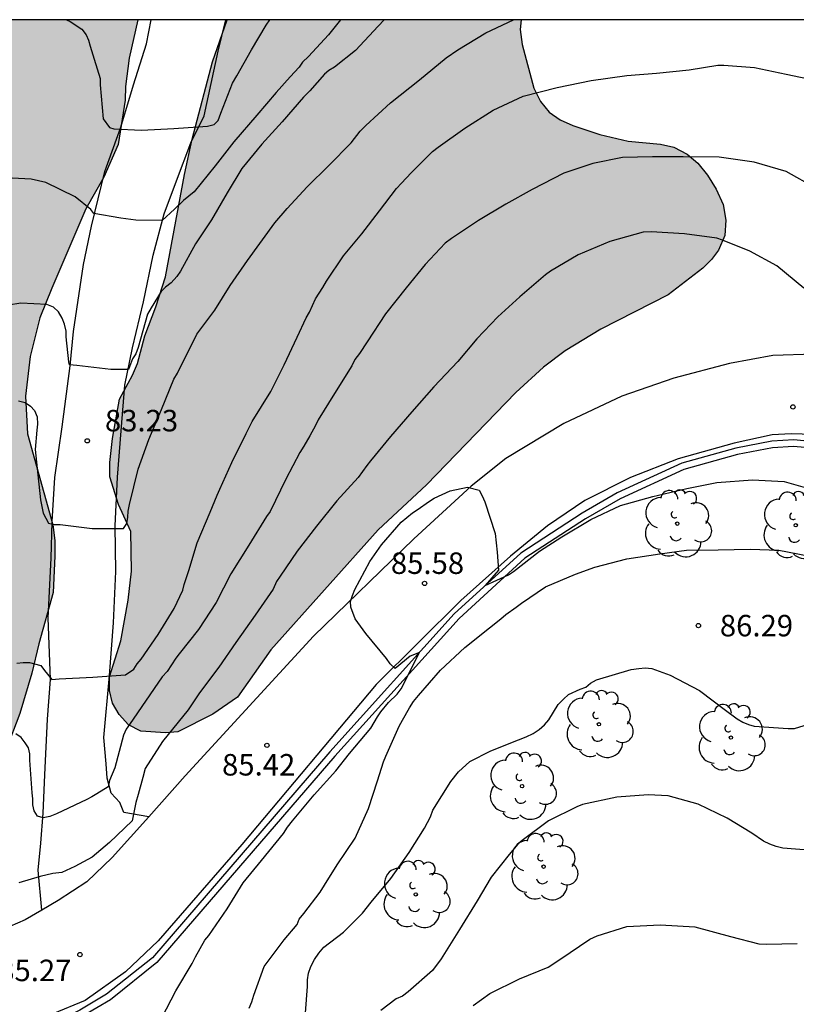
# Model space of a CAD drawing. Units: metres. Extents: x 582393 to 582746, y 4794040 to 4794291.
# Drawn here: x 582703 to 582731, y 4794256 to 4794290 of the extents above; entities that cross this region are included whole.
import ezdxf

# ---------------------------------------------------------------- set-up
doc = ezdxf.new("R2010")
doc.units = ezdxf.units.M
for name, color, linetype in [('010106', 9, 'Continuous'), ('020104', 34, 'Continuous'), ('020204', 9, 'Continuous'), ('020308', 9, 'Continuous'), ('050103', 4, 'Continuous'), ('060108', 9, 'Continuous'), ('060110', 9, 'Continuous'), ('060134', 9, 'Continuous'), ('100106', 63, 'Continuous'), ('100202', 3, 'Continuous'), ('990504', 63, 'Continuous')]:
    doc.layers.add(name, color=color, linetype=linetype)
doc.layers.add('020105', color=24, linetype='Continuous', lineweight=30)
doc.styles.add('ARIAL', font='ARIAL.TTF', dxfattribs={"height": 1})

# ---------------------------------------------------------------- blocks, each defined once
blk = doc.blocks.new('COTAPU')
blk.add_circle((0, 0), 0.075)
blk = doc.blocks.new('ARBOL')
blk.add_circle((0, 0), 0.0587)
for centre, radius, start, end in [((-0.28, 0.855), 0.3, 359.2878, 173.6078), ((0.097, 0.97), 0.21, 23.1565, 160.4665), ((0.438, 0.881), 0.24, 301.578, 139.328), ((-0.564, 0.381), 0.532, 92.28, 254.58), ((0.656, 0.288), 0.443, 319.8556, 114.7656), ((-0.091, 0.321), 0.12, 119.14, 310.56), ((0.819, -0.249), 0.383, 235.5275, 62.0275), ((-0.556, -0.339), 0.555, 142.64, 266.54), ((-0.039, -0.384), 0.21, 189.64, 323.88), ((0.299, -0.624), 0.532, 224.67, 0.24), ((-0.301, -0.676), 0.45, 213.78, 295.32)]:
    blk.add_arc(centre, radius, start, end)

msp = doc.modelspace()

# ---------------------------------------------------------------- hatches: boundary and pattern name
at = {"layer": '990504'}
h = msp.add_hatch(color=256, dxfattribs=at)
h.paths.add_polyline_path([(582546.268, 4794041.19), (582546.238, 4794040.76), (582546.332, 4794040.225), (582394.15, 4794040.229), (582394.151, 4794113.286), (582394.342, 4794113.374), (582394.562, 4794113.354), (582394.748, 4794113.284), (582395.44, 4794112.774), (582395.654, 4794112.736), (582396.108, 4794112.866), (582396.316, 4794113), (582396.476, 4794113.184), (582396.548, 4794113.376), (582396.572, 4794113.86), (582396.544, 4794114.104), (582396.218, 4794115.028), (582396.094, 4794115.534), (582395.988, 4794116.657), (582395.788, 4794117.753), (582395.54, 4794118.059), (582395.346, 4794118.379), (582395.19, 4794118.883), (582395.272, 4794119.089), (582395.962, 4794120.269), (582396.26, 4794120.697), (582396.752, 4794121.703), (582397.068, 4794122.755), (582397.388, 4794124.197), (582397.588, 4794124.579), (582397.92, 4794125.003), (582398.126, 4794125.177), (582399.158, 4794125.869), (582400.254, 4794126.383), (582401.208, 4794126.889), (582402.05, 4794127.481), (582402.626, 4794128.137), (582402.834, 4794128.531), (582403.47, 4794130.545), (582403.632, 4794131.183), (582404.286, 4794132.515), (582404.71, 4794133.123), (582405.144, 4794133.425), (582406.548, 4794134.249), (582406.698, 4794134.385), (582407.434, 4794135.257), (582408.736, 4794136.983), (582409.392, 4794137.993), (582409.918, 4794138.889), (582411.278, 4794140.694), (582411.856, 4794141.802), (582412.546, 4794143.632), (582412.808, 4794145.128), (582412.816, 4794146.26), (582412.688, 4794147.252), (582412.387, 4794148.486), (582412.197, 4794149.502), (582411.913, 4794152.418), (582411.849, 4794153.622), (582411.755, 4794154.534), (582411.275, 4794156.906), (582410.989, 4794157.954), (582410.635, 4794159.024), (582410.289, 4794159.75), (582408.913, 4794161.62), (582408.283, 4794162.274), (582407.681, 4794163.22), (582407.457, 4794163.734), (582407.097, 4794164.916), (582406.453, 4794168.352), (582406.163, 4794169.578), (582406.161, 4794170.068), (582406.293, 4794170.508), (582406.321, 4794170.752), (582406.295, 4794171.184), (582406.155, 4794171.646), (582403.939, 4794175.052), (582402.323, 4794176.746), (582401.605, 4794177.676), (582401.053, 4794178.606), (582400.886, 4794179.038), (582400.4, 4794181.032), (582400.108, 4794181.734), (582399.384, 4794182.954), (582398.564, 4794184.138), (582397.9, 4794185.425), (582397.46, 4794186.445), (582396.48, 4794188.501), (582396.18, 4794189.305), (582395.74, 4794190.245), (582395.37, 4794191.155), (582394.153, 4794193.795), (582394.153, 4794211.431), (582394.228, 4794211.733), (582394.974, 4794213.555), (582395.544, 4794214.633), (582396.302, 4794216.219), (582397.804, 4794219.055), (582398.232, 4794220.019), (582398.752, 4794220.896), (582399.242, 4794221.908), (582400.569, 4794224.994), (582401.093, 4794226.492), (582401.699, 4794227.622), (582402.441, 4794229.72), (582403.299, 4794231.954), (582403.771, 4794233.024), (582404.081, 4794233.892), (582404.335, 4794235.132), (582404.661, 4794238.054), (582404.655, 4794239.088), (582404.595, 4794240.176), (582404.397, 4794241.346), (582404.087, 4794242.346), (582403.537, 4794243.318), (582402.371, 4794244.614), (582401.517, 4794245.166), (582400.605, 4794245.596), (582399.133, 4794246.138), (582398.097, 4794246.45), (582396.053, 4794246.91), (582394.154, 4794247.196), (582394.155, 4794290.222), (582646.623, 4794290.216), (582646.75, 4794289.246), (582647.278, 4794287.198), (582647.646, 4794286.25), (582647.926, 4794285.854), (582648.566, 4794285.19), (582649.206, 4794284.738), (582649.578, 4794284.602), (582650.018, 4794284.546), (582651.734, 4794284.526), (582652.186, 4794284.382), (582652.978, 4794283.962), (582653.802, 4794283.386), (582654.746, 4794282.858), (582655.698, 4794282.498), (582656.185, 4794282.486), (582656.645, 4794282.546), (582657.049, 4794282.706), (582657.393, 4794282.946), (582657.933, 4794284.102), (582658.029, 4794284.522), (582658.03, 4794285.998), (582657.934, 4794286.418), (582657.514, 4794287.574), (582657.418, 4794288.058), (582657.418, 4794288.982), (582657.494, 4794289.422), (582658.003, 4794290.216), (582666.552, 4794290.216), (582667.969, 4794289.586), (582668.361, 4794289.646), (582668.777, 4794289.774), (582669.153, 4794289.974), (582669.427, 4794290.216), (582707.539, 4794290.215), (582707.236, 4794288.875), (582707.112, 4794287.891), (582707.096, 4794287.411), (582706.852, 4794285.867), (582706.356, 4794284.723), (582705.732, 4794283.619), (582704.536, 4794280.859), (582704.124, 4794279.815), (582703.788, 4794278.471), (582703.62, 4794277.083), (582703.696, 4794275.767), (582704.58, 4794272.591), (582704.644, 4794272.047), (582704.648, 4794271.507), (582704.584, 4794270.239), (582704.084, 4794268.448), (582703.844, 4794267.42), (582703.428, 4794266.008), (582702.948, 4794264.752), (582702.872, 4794264.328), (582702.368, 4794262.816), (582701.996, 4794261.904), (582700.804, 4794260.032), (582700.204, 4794259.408), (582699.812, 4794259.188), (582699.36, 4794259.032), (582698.016, 4794258.776), (582696.608, 4794258.776), (582696.172, 4794258.84), (582694.28, 4794259.332), (582693.28, 4794259.456), (582691.176, 4794259.552), (582690.06, 4794259.656), (582689.012, 4794259.656), (582687.608, 4794259.608), (582686.144, 4794259.316), (582685.092, 4794258.984), (582684.568, 4794258.708), (582682.98, 4794257.568), (582678.58, 4794254.005), (582677.528, 4794253.085), (582676.512, 4794252.013), (582675.916, 4794251.253), (582675.56, 4794250.885), (582671.58, 4794246.945), (582670.68, 4794245.921), (582668.708, 4794243.081), (582667.676, 4794241.997), (582666.916, 4794241.021), (582666.24, 4794239.929), (582665.728, 4794238.773), (582665.352, 4794237.517), (582665.24, 4794236.697), (582665.256, 4794234.101), (582665.34, 4794231.905), (582665.488, 4794230.769), (582665.74, 4794229.741), (582665.996, 4794228.382), (582666.152, 4794225.998), (582666.376, 4794223.482), (582666.956, 4794221.898), (582667.224, 4794220.89), (582668.572, 4794217.45), (582670.072, 4794214.342), (582670.864, 4794212.87), (582671.995, 4794210.47), (582673.339, 4794207.07), (582673.691, 4794205.786), (582673.879, 4794204.826), (582673.831, 4794203.038), (582673.267, 4794199.662), (582673.007, 4794198.45), (582672.623, 4794196.958), (582672.335, 4794195.918), (582671.895, 4794194.606), (582671.359, 4794193.342), (582670.511, 4794190.822), (582670.019, 4794189.635), (582669.899, 4794189.243), (582669.475, 4794188.347), (582668.879, 4794187.499), (582667.931, 4794186.499), (582667.179, 4794185.807), (582666.387, 4794185.287), (582665.203, 4794184.759), (582663.079, 4794184.235), (582658.383, 4794182.939), (582658.035, 4794182.663), (582657.687, 4794182.455), (582655.763, 4794181.667), (582653.939, 4794180.779), (582651.631, 4794179.351), (582650.707, 4794178.855), (582647.851, 4794177.899), (582646.587, 4794177.355), (582644.504, 4794176.327), (582642.86, 4794175.64), (582640.644, 4794174.576), (582638.048, 4794173.016), (582636.764, 4794172.372), (582633.636, 4794170.508), (582632.516, 4794169.64), (582632.24, 4794169.296), (582631.86, 4794168.932), (582629.052, 4794165.864), (582627.144, 4794163.62), (582626.5, 4794162.8), (582626.144, 4794162.44), (582625.876, 4794162.072), (582625.5, 4794161.672), (582624.864, 4794160.84), (582623.256, 4794158.94), (582622.668, 4794158.128), (582619.736, 4794153.045), (582619.656, 4794152.653), (582618.66, 4794149.729), (582618.276, 4794148.349), (582617.792, 4794146.985), (582616.996, 4794144.473), (582615.972, 4794141.833), (582614.856, 4794139.417), (582613.988, 4794136.889), (582613.552, 4794135.505), (582613.452, 4794135.053), (582612.936, 4794133.317), (582612.427, 4794130.617), (582611.767, 4794127.906), (582611.463, 4794126.834), (582609.443, 4794120.534), (582609.015, 4794119.302), (582608.623, 4794118.522), (582608.355, 4794118.202), (582608.171, 4794117.806), (582607.959, 4794117.466), (582607.675, 4794117.15), (582606.615, 4794116.314), (582604.907, 4794115.178), (582602.787, 4794113.982), (582602.471, 4794113.658), (582602.239, 4794113.31), (582601.691, 4794112.11), (582601.283, 4794111.346), (582601.191, 4794110.886), (582601.179, 4794110.39), (582601.283, 4794109.366), (582601.587, 4794108.358), (582601.815, 4794107.882), (582602.343, 4794107.03), (582602.655, 4794106.658), (582603.695, 4794105.706), (582604.499, 4794105.034), (582605.187, 4794104.218), (582605.671, 4794103.47), (582606.223, 4794102.918), (582606.639, 4794102.786), (582607.507, 4794102.634), (582608.343, 4794102.602), (582609.303, 4794102.686), (582609.847, 4794102.842), (582610.599, 4794103.198), (582611.255, 4794103.714), (582611.551, 4794104.034), (582612.355, 4794105.21), (582612.675, 4794105.974), (582612.807, 4794106.514), (582612.831, 4794107.078), (582612.779, 4794107.474), (582612.331, 4794108.83), (582612.071, 4794110.774), (582611.991, 4794112.166), (582612.031, 4794114.566), (582612.343, 4794115.926), (582612.827, 4794117.226), (582614.507, 4794119.894), (582615.079, 4794121.262), (582615.595, 4794123.85), (582615.739, 4794125.27), (582615.839, 4794127.513), (582616.083, 4794128.841), (582616.403, 4794130.205), (582616.923, 4794131.525), (582617.967, 4794133.649), (582618.595, 4794134.829), (582620.011, 4794136.829), (582620.475, 4794137.709), (582620.563, 4794138.213), (582620.531, 4794138.737), (582620.383, 4794139.277), (582619.463, 4794140.981), (582618.988, 4794142.105), (582618.912, 4794142.629), (582618.98, 4794143.129), (582619.172, 4794143.661), (582619.86, 4794144.961), (582621.028, 4794146.525), (582622.136, 4794148.325), (582622.632, 4794149.249), (582623.044, 4794150.577), (582623.16, 4794151.509), (582623.62, 4794152.897), (582624.056, 4794153.857), (582624.408, 4794154.844), (582624.908, 4794155.792), (582626.072, 4794157.752), (582626.328, 4794158.1), (582627.132, 4794159.136), (582628.172, 4794160.184), (582629.892, 4794161.48), (582630.732, 4794162.216), (582631.488, 4794162.944), (582632.408, 4794163.996), (582634.352, 4794165.864), (582636.064, 4794167.36), (582637.828, 4794168.768), (582638.836, 4794169.796), (582640.044, 4794170.856), (582640.9, 4794171.552), (582641.84, 4794172.248), (582642.876, 4794172.916), (582643.895, 4794173.432), (582645.339, 4794174.052), (582646.727, 4794174.495), (582649.775, 4794175.327), (582651.087, 4794175.799), (582655.395, 4794177.483), (582656.375, 4794177.739), (582660.007, 4794178.815), (582662.047, 4794179.443), (582664.391, 4794180.239), (582664.675, 4794180.535), (582665.971, 4794181.167), (582667.199, 4794181.831), (582669.515, 4794183.271), (582671.379, 4794184.999), (582672.119, 4794185.763), (582672.899, 4794186.467), (582674.179, 4794187.754), (582674.615, 4794188.058), (582674.987, 4794188.25), (582675.375, 4794188.39), (582675.887, 4794188.442), (582676.295, 4794188.398), (582676.771, 4794188.234), (582677.159, 4794187.99), (582677.491, 4794187.658), (582677.783, 4794187.242), (582677.983, 4794186.75), (582678.067, 4794186.334), (582678.099, 4794185.914), (582677.987, 4794184.559), (582677.735, 4794184.163), (582677.307, 4794183.919), (582676.895, 4794183.815), (582675.895, 4794183.603), (582674.891, 4794183.451), (582674.035, 4794183.155), (582673.639, 4794182.827), (582673.363, 4794182.511), (582673.163, 4794182.111), (582672.731, 4794180.703), (582672.355, 4794179.683), (582671.739, 4794178.387), (582671.251, 4794177.231), (582671.023, 4794176.855), (582670.711, 4794176.523), (582668.623, 4794174.983), (582667.627, 4794173.803), (582667.331, 4794173.359), (582667.091, 4794172.907), (582666.607, 4794171.607), (582666.607, 4794171.171), (582666.831, 4794169.759), (582667.167, 4794168.915), (582667.055, 4794168.419), (582666.823, 4794167.963), (582666.567, 4794167.627), (582666.243, 4794167.323), (582664.999, 4794166.487), (582664.243, 4794165.843), (582663.199, 4794164.599), (582662.919, 4794164.179), (582662.699, 4794163.739), (582662.159, 4794162.507), (582662.115, 4794162.027), (582662.251, 4794161.571), (582662.603, 4794161.231), (582662.915, 4794160.832), (582663.003, 4794160.384), (582662.999, 4794159.948), (582662.931, 4794159.54), (582662.703, 4794159.096), (582662.451, 4794158.784), (582662.123, 4794158.552), (582661.715, 4794158.416), (582661.223, 4794158.352), (582658.775, 4794158.252), (582655.863, 4794157.948), (582654.171, 4794157.268), (582653.771, 4794157.028), (582653.383, 4794156.712), (582653.035, 4794156.348), (582652.571, 4794155.58), (582652.431, 4794155.172), (582652.431, 4794154.32), (582652.863, 4794154.052), (582653.267, 4794153.948), (582655.007, 4794153.824), (582655.363, 4794153.632), (582655.675, 4794153.352), (582655.883, 4794152.98), (582655.991, 4794152.532), (582656.003, 4794152.056), (582655.907, 4794151.556), (582655.683, 4794151.04), (582655.475, 4794150.68), (582653.059, 4794147.424), (582652.483, 4794146.44), (582652.295, 4794145.944), (582652.199, 4794145.452), (582652.179, 4794144.976), (582652.239, 4794144.512), (582652.571, 4794143.588), (582652.963, 4794142.276), (582652.947, 4794141.864), (582652.827, 4794141.436), (582652.623, 4794140.988), (582652.363, 4794140.56), (582652.075, 4794140.188), (582651.767, 4794139.892), (582651.323, 4794139.684), (582650.315, 4794139.704), (582649.867, 4794139.792), (582649.411, 4794139.808), (582648.999, 4794139.66), (582648.691, 4794139.388), (582648.439, 4794139.072), (582647.731, 4794137.884), (582647.315, 4794137.021), (582646.827, 4794135.797), (582646.847, 4794135.369), (582646.995, 4794134.913), (582647.623, 4794133.721), (582647.623, 4794133.205), (582647.431, 4794132.833), (582647.083, 4794132.525), (582646.711, 4794132.325), (582644.867, 4794132.081), (582644.047, 4794131.601), (582643.679, 4794131.233), (582643.359, 4794130.781), (582642.791, 4794129.773), (582642.203, 4794128.217), (582641.867, 4794126.997), (582641.699, 4794126.201), (582641.271, 4794125.349), (582640.675, 4794124.553), (582640.299, 4794124.197), (582639.451, 4794123.517), (582638.655, 4794122.981), (582637.507, 4794122.309), (582637.279, 4794121.977), (582636.563, 4794120.281), (582636.291, 4794119.857), (582636.035, 4794119.029), (582636.163, 4794118.585), (582636.427, 4794118.153), (582636.722, 4794117.769), (582636.918, 4794117.357), (582636.962, 4794116.941), (582636.866, 4794116.505), (582636.31, 4794114.813), (582636.046, 4794114.413), (582635.67, 4794114.137), (582635.21, 4794113.965), (582634.706, 4794113.893), (582633.75, 4794113.853), (582633.287, 4794113.705), (582632.931, 4794113.501), (582632.659, 4794113.202), (582632.479, 4794112.85), (582632.33, 4794111.502), (582632.078, 4794110.626), (582631.858, 4794110.25), (582631.71, 4794109.794), (582631.626, 4794109.362), (582631.594, 4794108.902), (582631.682, 4794107.91), (582631.682, 4794107.43), (582631.578, 4794106.942), (582631.394, 4794106.562), (582631.138, 4794106.186), (582630.814, 4794105.834), (582628.726, 4794104.054), (582628.394, 4794103.65), (582628.15, 4794103.214), (582628.002, 4794102.734), (582627.946, 4794102.226), (582628.022, 4794101.726), (582628.766, 4794099.87), (582628.906, 4794099.382), (582628.938, 4794098.854), (582628.894, 4794098.322), (582628.754, 4794097.778), (582628.606, 4794097.406), (582627.934, 4794096.182), (582626.79, 4794094.282), (582626.294, 4794093.29), (582625.838, 4794091.71), (582625.77, 4794091.178), (582625.718, 4794088.506), (582625.578, 4794088.094), (582625.202, 4794087.362), (582624.418, 4794086.218), (582624.21, 4794085.786), (582624.058, 4794085.294), (582624.038, 4794084.786), (582624.094, 4794084.379), (582624.278, 4794083.991), (582624.546, 4794083.663), (582624.698, 4794083.219), (582624.702, 4794081.411), (582624.542, 4794079.679), (582624.882, 4794077.907), (582624.854, 4794077.467), (582624.746, 4794076.987), (582624.41, 4794075.911), (582623.234, 4794072.611), (582622.71, 4794070.947), (582622.418, 4794069.243), (582622.294, 4794068.083), (582622.294, 4794065.675), (582622.378, 4794064.407), (582622.61, 4794063.127), (582622.798, 4794060.639), (582623.098, 4794058.063), (582623.334, 4794056.691), (582623.466, 4794055.535), (582624.253, 4794051.767), (582625.173, 4794048.288), (582626.141, 4794045.608), (582626.341, 4794045.22), (582628.229, 4794041.824), (582629.017, 4794040.784), (582629.495, 4794040.224), (582602.101, 4794040.224), (582602.127, 4794040.602), (582602.445, 4794041.424), (582602.551, 4794042.29), (582602.103, 4794043.766), (582602.113, 4794044.29), (582602.245, 4794044.758), (582602.555, 4794045.44), (582602.607, 4794045.63), (582602.607, 4794045.832), (582602.495, 4794046.258), (582602.045, 4794047.186), (582601.879, 4794047.676), (582601.857, 4794047.948), (582601.907, 4794049.132), (582601.981, 4794049.324), (582602.259, 4794049.73), (582602.973, 4794050.54), (582603.649, 4794051.416), (582603.859, 4794051.896), (582603.907, 4794052.35), (582603.845, 4794053.108), (582603.679, 4794053.652), (582602.845, 4794055.436), (582602.485, 4794056.734), (582602.251, 4794057.888), (582602.205, 4794059.112), (582602.217, 4794060.304), (582602.287, 4794061.342), (582602.407, 4794062.486), (582602.953, 4794065.653), (582603.101, 4794066.721), (582603.249, 4794069.135), (582603.255, 4794070.347), (582603.415, 4794071.571), (582603.753, 4794072.635), (582604.165, 4794073.711), (582605.325, 4794075.943), (582605.912, 4794077.413), (582606.362, 4794078.585), (582606.902, 4794080.377), (582607.084, 4794081.477), (582607.054, 4794082.519), (582606.934, 4794083.053), (582606.802, 4794083.303), (582606.606, 4794083.511), (582606.36, 4794083.623), (582606.078, 4794083.651), (582605.798, 4794083.635), (582605.548, 4794083.535), (582605.152, 4794083.221), (582604.45, 4794082.509), (582603.748, 4794081.711), (582603.21, 4794080.835), (582602.726, 4794079.855), (582601.85, 4794077.859), (582601.488, 4794076.823), (582600.966, 4794074.683), (582600.08, 4794071.605), (582599.522, 4794069.497), (582599.094, 4794068.441), (582598.628, 4794067.648), (582598.405, 4794066.996), (582598.391, 4794065.778), (582598.829, 4794063.598), (582598.969, 4794062.426), (582599.001, 4794061.24), (582599.245, 4794057.21), (582599.253, 4794056.08), (582599.455, 4794054.634), (582599.553, 4794053.494), (582599.555, 4794052.424), (582599.649, 4794051.81), (582599.573, 4794051.33), (582599.531, 4794049.696), (582599.373, 4794048.622), (582598.977, 4794043.986), (582598.847, 4794042.932), (582598.411, 4794040.782), (582598.351, 4794040.224), (582581.825, 4794040.225), (582581.433, 4794041.253), (582581.071, 4794042.363), (582580.21, 4794044.461), (582579.434, 4794045.737), (582578.858, 4794047.021), (582578.516, 4794048.153), (582578.566, 4794048.325), (582578.784, 4794048.594), (582579.106, 4794048.806), (582579.284, 4794048.834), (582580.52, 4794048.84), (582582.436, 4794048.728), (582584.525, 4794048.73), (582586.041, 4794048.856), (582587.287, 4794048.91), (582588.885, 4794048.916), (582590.923, 4794049.02), (582591.863, 4794049.18), (582592.593, 4794049.55), (582592.793, 4794049.758), (582592.991, 4794050.102), (582593.113, 4794050.626), (582593.075, 4794051.392), (582593.015, 4794051.656), (582592.727, 4794052.376), (582592.163, 4794053.266), (582591.483, 4794054.194), (582590.771, 4794055.068), (582589.955, 4794055.808), (582589.83, 4794055.964), (582589.714, 4794056.14), (582589.368, 4794056.928), (582589.378, 4794057.364), (582589.566, 4794057.83), (582590.336, 4794058.96), (582590.868, 4794059.906), (582590.882, 4794060.18), (582590.788, 4794060.816), (582590.698, 4794061.124), (582590.342, 4794061.888), (582589.702, 4794062.724), (582588.424, 4794063.79), (582587.704, 4794064.502), (582587.034, 4794065.322), (582586.77, 4794065.854), (582586.688, 4794066.116), (582586.638, 4794066.366), (582586.616, 4794067.082), (582586.544, 4794067.424), (582585.998, 4794068.182), (582585.75, 4794068.434), (582584.384, 4794069.454), (582584.046, 4794069.802), (582583.786, 4794070.246), (582583.73, 4794070.466), (582583.752, 4794070.9), (582584.128, 4794071.762), (582585.936, 4794074.432), (582587.076, 4794076.29), (582588.324, 4794078.185), (582588.852, 4794079.181), (582589.3, 4794080.353), (582589.572, 4794081.463), (582589.572, 4794081.661), (582589.54, 4794081.935), (582589.42, 4794082.129), (582589.204, 4794082.281), (582589.006, 4794082.345), (582588.78, 4794082.357), (582588.064, 4794082.259), (582587.622, 4794082.029), (582585.94, 4794080.475), (582585.326, 4794079.663), (582584.51, 4794078.736), (582583.384, 4794076.442), (582581.432, 4794073.18), (582579.696, 4794070.902), (582579.39, 4794070.608), (582578.098, 4794068.478), (582577.592, 4794067.542), (582576.728, 4794065.566), (582576.146, 4794064.508), (582575.478, 4794063.642), (582574.91, 4794063.204), (582573.812, 4794062.672), (582573.174, 4794062.558), (582572.688, 4794062.584), (582572.27, 4794062.762), (582572.098, 4794062.908), (582571.866, 4794063.208), (582571.394, 4794064.542), (582571.368, 4794064.966), (582571.832, 4794066.734), (582572.024, 4794068.762), (582572.062, 4794070.062), (582572.026, 4794070.666), (582571.54, 4794071.899), (582571.144, 4794072.035), (582570.504, 4794072.331), (582570.36, 4794072.459), (582569.962, 4794073.009), (582569.142, 4794074.357), (582568.848, 4794074.611), (582568.681, 4794074.703), (582568.295, 4794074.757), (582566.983, 4794074.729), (582565.951, 4794074.499), (582565.179, 4794074.131), (582564.999, 4794073.963), (582564.893, 4794073.797), (582564.519, 4794072.723), (582564.251, 4794070.977), (582564.217, 4794070.485), (582564.135, 4794070.251), (582563.681, 4794069.421), (582563.471, 4794069.269), (582563.285, 4794069.197), (582563.091, 4794069.185), (582562.243, 4794069.273), (582561.649, 4794069.229), (582561.363, 4794068.927), (582560.873, 4794068.229), (582560.675, 4794068.101), (582560.207, 4794068.123), (582559.817, 4794068.291), (582559.417, 4794068.587), (582558.915, 4794069.087), (582558.517, 4794069.317), (582558.279, 4794069.363), (582556.857, 4794069.347), (582555.489, 4794069.217), (582554.669, 4794068.911), (582554.351, 4794068.641), (582553.369, 4794067.452), (582552.629, 4794066.334), (582551.979, 4794065.502), (582551.287, 4794064.812), (582549.749, 4794063.768), (582548.563, 4794062.764), (582547.669, 4794061.75), (582547.111, 4794061.09), (582544.999, 4794057.678), (582543.769, 4794056.318), (582543.763, 4794056.094), (582543.817, 4794055.86), (582544.041, 4794055.468), (582544.457, 4794054.902), (582544.869, 4794054.006), (582545.133, 4794053.602), (582545.453, 4794052.896), (582545.513, 4794052.244), (582545.631, 4794051.854), (582545.959, 4794050.242), (582546.319, 4794049.244), (582546.763, 4794048.192), (582547.021, 4794047.376), (582547.576, 4794045.934), (582547.754, 4794045.356), (582547.922, 4794044.302), (582548.126, 4794043.486), (582548.098, 4794043.086), (582547.432, 4794042.446), (582546.536, 4794041.784), (582546.4, 4794041.58)])
h.paths.add_polyline_path([(582584.699, 4794266.54), (582584.371, 4794267.276), (582584.099, 4794267.652), (582583.355, 4794268.332), (582582.059, 4794269.308), (582580.523, 4794270.62), (582578.259, 4794272.388), (582577.724, 4794273.076), (582576.86, 4794273.9), (582575.668, 4794275.196), (582575.196, 4794275.876), (582575.076, 4794276.212), (582575.02, 4794276.724), (582575.052, 4794277.268), (582575.196, 4794277.66), (582575.42, 4794278.068), (582575.716, 4794278.5), (582576.092, 4794278.916), (582576.516, 4794279.3), (582576.972, 4794279.628), (582577.428, 4794279.868), (582578.412, 4794280.164), (582581.508, 4794280.204), (582581.996, 4794280.244), (582582.988, 4794280.452), (582583.924, 4794280.812), (582585.379, 4794281.596), (582585.867, 4794281.82), (582586.331, 4794281.98), (582586.779, 4794282.068), (582587.251, 4794282.068), (582588.523, 4794281.652), (582588.931, 4794281.46), (582589.267, 4794281.236), (582589.547, 4794280.788), (582589.587, 4794277.932), (582590.043, 4794276.772), (582590.259, 4794276.436), (582590.475, 4794275.948), (582590.955, 4794275.364), (582592.011, 4794274.42), (582592.355, 4794274.252), (582592.699, 4794274.124), (582594.163, 4794274.004), (582594.643, 4794273.908), (582596.907, 4794273.108), (582597.803, 4794272.716), (582598.187, 4794272.492), (582598.507, 4794272.252), (582598.859, 4794271.892), (582599.035, 4794271.524), (582599.067, 4794270.148), (582599.667, 4794268.924), (582599.931, 4794268.516), (582600.307, 4794268.1), (582601.107, 4794267.548), (582602.515, 4794266.82), (582603.835, 4794266.204), (582604.603, 4794265.58), (582605.251, 4794264.82), (582605.483, 4794264.468), (582605.675, 4794264.1), (582605.795, 4794263.724), (582605.826, 4794262.084), (582605.746, 4794261.692), (582605.546, 4794261.316), (582604.858, 4794260.604), (582604.426, 4794260.244), (582604.122, 4794259.9), (582603.746, 4794259.572), (582603.474, 4794259.244), (582603.074, 4794258.196), (582602.914, 4794257.404), (582602.922, 4794255.732), (582603.026, 4794255.244), (582603.274, 4794254.916), (582603.586, 4794254.596), (582604.786, 4794253.58), (582605.226, 4794253.324), (582605.698, 4794253.108), (582606.722, 4794252.78), (582607.226, 4794252.66), (582607.778, 4794252.596), (582609.554, 4794252.604), (582610.162, 4794252.708), (582610.738, 4794252.884), (582611.226, 4794253.14), (582611.618, 4794253.436), (582611.922, 4794253.788), (582612.154, 4794254.18), (582612.33, 4794254.588), (582612.45, 4794255.02), (582612.506, 4794255.484), (582612.514, 4794257.316), (582612.57, 4794257.788), (582613.002, 4794259.084), (582613.93, 4794261.212), (582614.226, 4794262.212), (582614.482, 4794263.268), (582614.794, 4794264.284), (582615.354, 4794265.756), (582615.362, 4794266.228), (582615.922, 4794267.099), (582616.242, 4794267.499), (582617.594, 4794268.795), (582618.282, 4794269.211), (582618.682, 4794269.347), (582619.634, 4794269.467), (582620.194, 4794269.467), (582620.778, 4794269.411), (582621.378, 4794269.275), (582622.45, 4794268.827), (582623.338, 4794268.211), (582623.722, 4794267.867), (582624.042, 4794267.515), (582624.282, 4794267.155), (582624.442, 4794266.763), (582624.522, 4794266.347), (582624.522, 4794265.915), (582623.962, 4794264.251), (582623.73, 4794263.323), (582623.61, 4794262.323), (582623.618, 4794261.843), (582623.714, 4794261.355), (582624.082, 4794260.428), (582624.37, 4794259.956), (582624.626, 4794259.636), (582626.018, 4794258.276), (582626.346, 4794257.908), (582626.602, 4794257.54), (582626.85, 4794256.004), (582626.85, 4794255.58), (582626.794, 4794255.156), (582626.666, 4794254.74), (582626.458, 4794254.364), (582626.154, 4794254.012), (582625.778, 4794253.692), (582624.85, 4794253.1), (582623.922, 4794252.628), (582622.994, 4794252.252), (582621.986, 4794251.932), (582619.482, 4794251.356), (582616.922, 4794250.812), (582613.402, 4794250.252), (582611.042, 4794249.98), (582609.682, 4794249.868), (582606.602, 4794249.412), (582604.682, 4794249.292), (582603.618, 4794249.18), (582602.242, 4794248.964), (582600.89, 4794248.588), (582599.506, 4794248.276), (582595.914, 4794247.18), (582594.93, 4794246.965), (582594.498, 4794246.909), (582593.618, 4794246.909), (582592.451, 4794247.133), (582592.107, 4794247.341), (582590.843, 4794247.357), (582588.755, 4794246.701), (582587.851, 4794246.669), (582587.483, 4794246.853), (582587.179, 4794247.213), (582586.475, 4794248.325), (582586.291, 4794248.701), (582586.171, 4794249.197), (582586.115, 4794249.637), (582586.459, 4794250.893), (582587.035, 4794252.133), (582588.083, 4794255.196), (582588.171, 4794255.676), (582588.163, 4794256.124), (582588.011, 4794256.596), (582587.099, 4794257.884), (582586.875, 4794258.268), (582586.715, 4794258.668), (582586.643, 4794259.108), (582586.643, 4794259.564), (582586.971, 4794261.26), (582586.963, 4794261.796), (582586.595, 4794262.772), (582585.779, 4794264.46), (582584.859, 4794265.748), (582584.811, 4794266.124)], flags=0)
msp.add_hatch(color=256, dxfattribs=at).paths.add_polyline_path([(582710.659, 4794290.215), (582720.917, 4794290.215), (582720.888, 4794289.875), (582720.952, 4794289.355), (582721.368, 4794287.827), (582721.596, 4794287.371), (582721.9, 4794286.995), (582722.28, 4794286.731), (582722.724, 4794286.535), (582723.664, 4794286.211), (582724.656, 4794285.987), (582725.784, 4794285.875), (582726.248, 4794285.779), (582726.72, 4794285.535), (582727.088, 4794285.215), (582727.428, 4794284.795), (582727.731, 4794284.303), (582727.971, 4794283.779), (582728.071, 4794283.227), (582728.027, 4794282.687), (582727.807, 4794282.183), (582727.567, 4794281.859), (582727.259, 4794281.555), (582726.059, 4794280.623), (582723.704, 4794279.423), (582722.456, 4794278.667), (582721.704, 4794278.103), (582720.736, 4794277.219), (582717.62, 4794273.995), (582715.928, 4794272.427), (582712.188, 4794268.235), (582711.02, 4794266.587), (582710.16, 4794265.992), (582708.94, 4794265.368), (582708.508, 4794265.34), (582707.644, 4794265.4), (582707.212, 4794265.616), (582706.896, 4794265.984), (582706.656, 4794266.368), (582706.552, 4794266.82), (582706.556, 4794267.288), (582706.952, 4794268.547), (582707.2, 4794269.971), (582707.32, 4794270.979), (582707.296, 4794272.359), (582706.868, 4794273.303), (582706.568, 4794274.275), (582706.564, 4794274.767), (582706.664, 4794275.611), (582706.9, 4794276.983), (582707.36, 4794277.815), (582707.536, 4794278.227), (582707.784, 4794279.187), (582708.172, 4794280.207), (582708.512, 4794281.251), (582709.168, 4794284.823), (582709.44, 4794286.051), (582710.152, 4794288.747)])

# ---------------------------------------------------------------- linework, layer by layer
at = {"layer": '010106', "flags": 128}
msp.add_lwpolyline([(582394.15, 4794040.229), (582744.14, 4794040.221), (582744.145, 4794290.214), (582394.155, 4794290.222)], close=True, dxfattribs=at)
msp.add_lwpolyline([(582394.15, 4794040.229), (582744.14, 4794040.221), (582744.145, 4794290.214), (582394.155, 4794290.222)], close=True, dxfattribs=at)
at = {"layer": '020104', "flags": 128}
for points, elevation in [([(582716.145, 4794290.215), (582715.937, 4794289.992), (582715.141, 4794289.148), (582714.409, 4794288.56), (582714.213, 4794288.448), (582714.057, 4794288.316), (582713.549, 4794287.736), (582713.329, 4794287.524), (582712.577, 4794286.656), (582711.873, 4794285.88), (582711.173, 4794285.032), (582710.657, 4794284.176), (582710.113, 4794283.236), (582709.561, 4794282.4), (582709.033, 4794281.448), (582708.909, 4794281.26), (582708.709, 4794281.04), (582708.513, 4794280.884), (582708.357, 4794280.732), (582708.009, 4794280.164), (582707.881, 4794279.952), (582707.557, 4794278.788), (582707.477, 4794278.568), (582707.353, 4794278.392), (582707.212, 4794278.012), (582706.595, 4794278.018), (582705.413, 4794278.153), (582705.163, 4794278.18), (582705.133, 4794278.288), (582705.045, 4794279.156), (582705.037, 4794279.356), (582704.981, 4794279.596), (582704.897, 4794279.808), (582704.777, 4794280.028), (582704.601, 4794280.192), (582704.361, 4794280.28), (582703.457, 4794280.336), (582703.025, 4794280.256)], 83), ([(582703.373, 4794276.926), (582703.609, 4794276.868), (582703.797, 4794276.74), (582703.941, 4794276.584), (582704.031, 4794276.366), (582704.039, 4794276.114), (582704.021, 4794275.902), (582703.963, 4794275.224), (582704.009, 4794274.788), (582704.055, 4794274.34), (582704.151, 4794273.472), (582704.239, 4794273.008), (582704.423, 4794272.656), (582704.621, 4794272.61), (582704.827, 4794272.604), (582705.947, 4794272.474), (582707.039, 4794272.466), (582707.153, 4794272.648), (582707.191, 4794272.866), (582707.201, 4794273.076), (582707.251, 4794273.306), (582707.557, 4794274.538), (582707.929, 4794275.574), (582708.371, 4794276.62), (582708.805, 4794277.682), (582708.925, 4794277.886), (582709.599, 4794279.244), (582710.229, 4794280.082), (582710.765, 4794280.942), (582711.365, 4794281.818), (582712.325, 4794283.138), (582712.755, 4794283.634), (582713.451, 4794284.392), (582714.205, 4794285.138), (582714.987, 4794285.924), (582715.305, 4794286.334), (582715.503, 4794286.534), (582716.359, 4794287.322), (582717.369, 4794288.128), (582718.303, 4794288.886), (582718.707, 4794289.172), (582719.695, 4794289.758), (582720.65, 4794290.215)], 83.5), ([(582705.053, 4794290.215), (582705.185, 4794290.158), (582705.591, 4794289.89), (582705.739, 4794289.692), (582705.821, 4794289.508), (582705.883, 4794289.298), (582706.023, 4794288.84), (582706.229, 4794288.164), (582706.231, 4794287.948), (582706.336, 4794286.765), (582706.548, 4794286.465), (582706.71, 4794286.415), (582707.667, 4794286.372), (582708.801, 4794286.424), (582709.975, 4794286.512), (582710.209, 4794286.568), (582710.351, 4794286.71), (582710.439, 4794286.96), (582710.851, 4794288.002), (582710.995, 4794288.264), (582711.507, 4794289.17), (582712.017, 4794290.032), (582712.152, 4794290.215)], 82), ([(582703.316, 4794267.772), (582703.54, 4794267.794), (582703.76, 4794267.792), (582704.162, 4794267.692), (582704.288, 4794267.518), (582704.546, 4794267.204), (582704.796, 4794267.222), (582705.974, 4794267.286), (582707.11, 4794267.368), (582707.4, 4794267.556), (582707.516, 4794267.742), (582707.654, 4794267.907), (582708.258, 4794268.773), (582708.81, 4794269.675), (582709.114, 4794270.313), (582709.164, 4794270.509), (582709.318, 4794271.007), (582709.616, 4794271.967), (582710.07, 4794273.039), (582710.312, 4794273.635), (582710.404, 4794273.835), (582710.822, 4794274.773), (582711.328, 4794275.787), (582711.532, 4794276.205), (582712.184, 4794277.253), (582712.654, 4794278.177), (582713.108, 4794279.147), (582713.422, 4794279.817), (582713.536, 4794280.021), (582713.744, 4794280.477), (582713.998, 4794280.881), (582714.126, 4794281.099), (582714.722, 4794281.977), (582715.364, 4794282.755), (582715.978, 4794283.553), (582716.576, 4794284.333), (582716.742, 4794284.521), (582717.078, 4794284.881), (582717.83, 4794285.619), (582718.03, 4794285.777), (582718.952, 4794286.439), (582719.95, 4794287.065), (582720.992, 4794287.551), (582722.182, 4794287.859), (582723.368, 4794288.101), (582724.608, 4794288.273), (582725.652, 4794288.353), (582726.79, 4794288.473), (582727.792, 4794288.638), (582728, 4794288.638), (582729.064, 4794288.548), (582730.178, 4794288.32), (582731.175, 4794288.116)], 84), ([(582731.21, 4794284.344), (582730.176, 4794284.926), (582729.056, 4794285.256), (582727.831, 4794285.43), (582726.579, 4794285.44), (582725.509, 4794285.44), (582724.455, 4794285.41), (582723.423, 4794285.204), (582722.409, 4794284.868), (582721.301, 4794284.302), (582720.385, 4794283.782), (582719.429, 4794283.22), (582718.493, 4794282.59), (582718.273, 4794282.428), (582717.573, 4794281.674), (582716.907, 4794280.866), (582716.191, 4794279.96), (582715.551, 4794278.984), (582715.283, 4794278.57), (582715.119, 4794278.36), (582715.009, 4794278.148), (582714.403, 4794277.174), (582713.837, 4794276.262), (582713.741, 4794276.06), (582713.547, 4794275.698), (582713.337, 4794275.336), (582713.199, 4794275.12), (582712.709, 4794274.184), (582712.161, 4794273.058), (582712.033, 4794272.89), (582711.421, 4794271.884), (582710.785, 4794270.886), (582710.275, 4794269.89), (582709.665, 4794268.944), (582708.989, 4794268.098), (582708.865, 4794267.94), (582708.567, 4794267.484), (582708.393, 4794267.289), (582707.253, 4794265.635), (582707.141, 4794265.467), (582707.041, 4794265.261), (582706.743, 4794264.123), (582706.553, 4794263.675), (582706.512, 4794263.449), (582706.117, 4794263.213), (582705.941, 4794263.103), (582705.761, 4794263.015), (582704.699, 4794262.509), (582704.469, 4794262.421), (582704.243, 4794262.377), (582704.037, 4794262.427), (582703.927, 4794262.615), (582703.877, 4794262.827), (582703.877, 4794263.033), (582703.857, 4794263.249), (582703.777, 4794264.385), (582703.777, 4794264.611), (582703.723, 4794264.815), (582703.615, 4794264.993), (582703.473, 4794265.175), (582703.281, 4794265.299)], 84.5), ([(582708.382, 4794255.393), (582708.87, 4794256.337), (582709.438, 4794257.295), (582709.55, 4794257.521), (582709.886, 4794258.101), (582710.024, 4794258.263), (582710.662, 4794259.203), (582711.218, 4794260.109), (582711.858, 4794260.887), (582712.622, 4794261.829), (582712.764, 4794262.051), (582712.946, 4794262.269), (582713.7, 4794263.175), (582714.45, 4794264.008), (582714.93, 4794264.614), (582715.67, 4794265.498), (582715.908, 4794265.896), (582716.03, 4794266.066), (582716.294, 4794266.396), (582716.6, 4794266.69), (582716.73, 4794266.874), (582717.377, 4794268.146), (582717.052, 4794268.015), (582716.52, 4794267.586), (582716.352, 4794267.75), (582716.226, 4794267.936), (582715.503, 4794268.804), (582715.133, 4794269.314), (582714.973, 4794269.718), (582714.971, 4794269.926), (582715.033, 4794270.136), (582715.119, 4794270.34), (582715.637, 4794271.318), (582716.043, 4794271.904), (582716.739, 4794272.688), (582717.129, 4794273.016), (582717.325, 4794273.14), (582717.687, 4794273.402), (582717.885, 4794273.522), (582718.439, 4794273.78), (582719.049, 4794273.91), (582719.453, 4794273.808), (582719.566, 4794273.61), (582719.65, 4794273.4), (582720.01, 4794272.288), (582720.09, 4794271.64), (582720.126, 4794271.014), (582719.664, 4794270.474), (582720.484, 4794270.848), (582720.66, 4794270.964), (582721.566, 4794271.682), (582722.338, 4794272.181), (582723.351, 4794272.777), (582724.384, 4794273.268), (582725.518, 4794273.588), (582726.71, 4794273.866), (582727.75, 4794274.076), (582728.994, 4794274.166), (582730.106, 4794274.108), (582731.08, 4794273.832)], 85.5), ([(582711.424, 4794255.731), (582711.522, 4794255.951), (582711.586, 4794256.187), (582711.948, 4794257.183), (582712.65, 4794258.119), (582713.102, 4794258.647), (582713.174, 4794258.837), (582713.34, 4794259.035), (582713.906, 4794259.781), (582714.058, 4794260.021), (582714.502, 4794260.729), (582715.13, 4794261.667), (582715.59, 4794262.702), (582715.91, 4794263.658), (582716.112, 4794264.324), (582716.2, 4794264.526), (582716.668, 4794265.57), (582716.784, 4794265.786), (582717.026, 4794266.216), (582717.168, 4794266.434), (582717.338, 4794266.646), (582718.11, 4794267.526), (582718.952, 4794268.32), (582719.816, 4794269.008), (582720.21, 4794269.322), (582720.39, 4794269.468), (582720.746, 4794269.724), (582720.93, 4794269.864), (582721.776, 4794270.43), (582722.814, 4794270.876), (582723.496, 4794271.124), (582724.606, 4794271.412), (582725.764, 4794271.588), (582726.692, 4794271.714), (582727.794, 4794271.72), (582728.92, 4794271.748), (582729.92, 4794271.716), (582730.944, 4794271.512)], 86), ([(582713.398, 4794255.571), (582713.46, 4794256.491), (582713.464, 4794256.723), (582713.502, 4794256.953), (582713.586, 4794257.183), (582713.71, 4794257.427), (582713.858, 4794257.653), (582714.04, 4794257.859), (582714.716, 4794258.379), (582715.384, 4794259.041), (582715.688, 4794259.431), (582716.37, 4794260.259), (582717.012, 4794261.158), (582717.546, 4794262.01), (582717.754, 4794262.412), (582717.842, 4794262.644), (582718.466, 4794263.646), (582718.734, 4794263.976), (582719.134, 4794264.334), (582719.866, 4794264.71), (582720.834, 4794265.094), (582721.1, 4794265.194), (582721.338, 4794265.316), (582721.55, 4794265.46), (582721.738, 4794265.622), (582721.892, 4794265.798), (582722.216, 4794266.322), (582722.396, 4794266.518), (582722.58, 4794266.678), (582722.978, 4794266.864), (582723.174, 4794266.932), (582723.344, 4794267.074), (582723.556, 4794267.19), (582724.764, 4794267.544), (582725.03, 4794267.588), (582725.248, 4794267.604), (582725.486, 4794267.586), (582726.124, 4794267.354), (582727.142, 4794266.81), (582728.054, 4794266.126), (582728.462, 4794265.822), (582728.658, 4794265.712), (582728.856, 4794265.626), (582729.058, 4794265.566), (582730.24, 4794265.488), (582730.458, 4794265.49), (582731.59, 4794265.844)], 86.5), ([(582731.088, 4794261.238), (582730.06, 4794261.316), (582729.826, 4794261.374), (582729.6, 4794261.454), (582729.376, 4794261.558), (582728.976, 4794261.838), (582728.116, 4794262.36), (582727.106, 4794262.852), (582726.052, 4794263.14), (582725.354, 4794263.174), (582724.266, 4794263.096), (582723.068, 4794262.838), (582722.86, 4794262.762), (582721.872, 4794262.272), (582720.958, 4794261.586), (582720.802, 4794261.452), (582720.504, 4794261.092), (582719.87, 4794260.304), (582719.382, 4794259.478), (582718.768, 4794258.477), (582718.132, 4794257.451), (582717.83, 4794257.047), (582716.976, 4794256.301), (582716.78, 4794256.145), (582716.562, 4794256.055), (582716.03, 4794255.649)], 87)]:
    msp.add_lwpolyline(points, dxfattribs=dict(at, elevation=elevation))
at = {"layer": '020105', "flags": 128}
for points, elevation in [([(582714.622, 4794290.215), (582714.193, 4794289.688), (582713.501, 4794288.936), (582713.293, 4794288.736), (582713.177, 4794288.564), (582712.857, 4794288.232), (582712.373, 4794287.68), (582711.701, 4794286.896), (582710.893, 4794285.964), (582710.245, 4794285.128), (582709.509, 4794284.216), (582709.137, 4794283.908), (582708.82, 4794283.606), (582708.395, 4794283.219), (582707.472, 4794283.231), (582706.947, 4794283.294), (582706.011, 4794283.456), (582705.899, 4794283.593), (582705.35, 4794284.043), (582704.337, 4794284.54), (582703.825, 4794284.656), (582702.701, 4794284.712)], 82.5), ([(582730.788, 4794280.856), (582729.844, 4794281.63), (582728.902, 4794282.144), (582727.95, 4794282.532), (582727.75, 4794282.602), (582726.622, 4794282.748), (582725.465, 4794282.818), (582725.183, 4794282.812), (582724.017, 4794282.484), (582722.915, 4794282.012), (582721.947, 4794281.444), (582721.773, 4794281.314), (582720.871, 4794280.554), (582720.111, 4794279.856), (582719.379, 4794279.086), (582718.713, 4794278.29), (582717.871, 4794277.408), (582717.101, 4794276.54), (582716.363, 4794275.682), (582715.669, 4794274.826), (582715.533, 4794274.662), (582715.233, 4794274.25), (582714.487, 4794273.428), (582713.775, 4794272.544), (582713.103, 4794271.674), (582712.505, 4794270.802), (582712.387, 4794270.624), (582712.261, 4794270.354), (582711.641, 4794269.44), (582710.969, 4794268.496), (582710.375, 4794267.634), (582709.691, 4794266.732), (582709.301, 4794266.143), (582708.399, 4794265.035), (582707.793, 4794264.099), (582707.721, 4794263.785), (582707.553, 4794263.185), (582707.477, 4794262.913), (582707.345, 4794262.269), (582706.557, 4794261.513), (582705.953, 4794260.997), (582705.341, 4794260.677), (582704.889, 4794260.465), (582704.581, 4794260.425), (582704.129, 4794260.321), (582703.393, 4794260.101)], 85), ([(582719.242, 4794255.826), (582719.832, 4794256.246), (582720.866, 4794256.756), (582721.86, 4794257.167), (582722.274, 4794257.433), (582723.322, 4794258.139), (582723.572, 4794258.251), (582724.606, 4794258.581), (582725.772, 4794258.645), (582726.986, 4794258.575), (582728.228, 4794258.227), (582729.222, 4794257.981), (582729.484, 4794257.969), (582730.562, 4794257.993)], 87.5)]:
    msp.add_lwpolyline(points, dxfattribs=dict(at, elevation=elevation))
at = {"layer": '050103'}
msp.add_polyline3d([(582744.145, 4794263.4, 85.11), (582741.784, 4794266.596, 85.088), (582739.404, 4794269.476, 85.048), (582737.674, 4794271.353, 85.042), (582734.651, 4794273.823, 84.964), (582733.214, 4794274.673, 84.962), (582732.275, 4794275.208, 84.96), (582731.137, 4794275.497, 84.956), (582730.441, 4794275.56, 84.956), (582729.676, 4794275.514, 84.956), (582728.421, 4794275.277, 84.988), (582726.525, 4794274.744, 85.062), (582724.268, 4794273.711, 85.146), (582723.047, 4794273.002, 85.22), (582720.907, 4794271.612, 85.317), (582718.588, 4794269.489, 85.387), (582714.245, 4794264.673, 85.293), (582708.049, 4794257.493, 85.141), (582706.454, 4794256.215, 85.13), (582705.523, 4794255.666, 85.13), (582704.65, 4794255.234, 85.13), (582703.827, 4794255.047, 85.11), (582702.838, 4794254.925, 85.03)], dxfattribs=at)
at = {"layer": '060108'}
msp.add_polyline3d([(582744.145, 4794262.961, 85.254), (582743.945, 4794263.275, 85.252), (582741.593, 4794266.459, 85.23), (582739.221, 4794269.329, 85.19), (582737.507, 4794271.189, 85.184), (582734.511, 4794273.637, 85.106), (582733.091, 4794274.477, 85.104), (582732.181, 4794274.995, 85.102), (582731.093, 4794275.271, 85.098), (582730.433, 4794275.331, 85.098), (582729.701, 4794275.287, 85.098), (582728.471, 4794275.055, 85.13), (582726.603, 4794274.529, 85.204), (582724.373, 4794273.509, 85.288), (582723.167, 4794272.809, 85.362), (582721.049, 4794271.433, 85.46), (582718.753, 4794269.331, 85.53), (582714.419, 4794264.525, 85.436), (582708.211, 4794257.33, 85.284), (582706.585, 4794256.028, 85.272), (582705.632, 4794255.466, 85.272), (582704.726, 4794255.018, 85.272), (582703.864, 4794254.822, 85.252), (582702.86, 4794254.698, 85.172)], dxfattribs=at)
at = {"layer": '060110'}
for points in [[(582704.189, 4794259.15, 85.183), (582704.063, 4794260.542, 84.944), (582704.161, 4794261.49, 84.764), (582704.233, 4794262.53, 84.532), (582704.291, 4794263.876, 84.308), (582704.393, 4794265.818, 84.136), (582704.493, 4794267.198, 83.96), (582704.417, 4794269.356, 83.69), (582704.519, 4794271.429, 83.562), (582704.551, 4794272.713, 83.456), (582704.647, 4794274.249, 83.336), (582704.907, 4794276.017, 83.158), (582705.181, 4794278.147, 82.972), (582705.297, 4794279.341, 82.914), (582705.651, 4794281.683, 82.69), (582705.927, 4794283.017, 82.55), (582706.395, 4794284.927, 82.25), (582706.951, 4794286.473, 82), (582707.387, 4794287.943, 81.846), (582707.851, 4794289.383, 81.72), (582708.006, 4794290.215, 81.64)], [(582707.922, 4794262.413, 85.23), (582707.055, 4794262.562, 84.89), (582706.911, 4794262.902, 84.782), (582706.611, 4794263.23, 84.58), (582706.471, 4794263.76, 84.47), (582706.443, 4794264.258, 84.394), (582706.353, 4794265.18, 84.246), (582706.551, 4794267.342, 84.016), (582706.691, 4794269.173, 83.894), (582706.779, 4794270.971, 83.682), (582706.755, 4794272.561, 83.52), (582706.833, 4794274.259, 83.374), (582706.957, 4794275.877, 83.23), (582707.093, 4794277.467, 83.112), (582707.359, 4794278.769, 83.002), (582707.743, 4794280.375, 82.888), (582708.081, 4794282.009, 82.744), (582708.461, 4794283.445, 82.568), (582708.897, 4794284.603, 82.376), (582709.393, 4794285.929, 82.172), (582709.855, 4794286.871, 81.984), (582710.351, 4794289.119, 81.764), (582710.617, 4794290.215, 81.7)]]:
    msp.add_polyline3d(points, dxfattribs=at)
at = {"layer": '060134'}
for points in [[(582744.145, 4794268.588, 85.31), (582742.621, 4794270.475, 85.284), (582740.279, 4794272.945, 85.214), (582738.901, 4794274.429, 85.194), (582736.947, 4794276.327, 85.162), (582735.643, 4794277.487, 85.122), (582734.777, 4794277.933, 85.116), (582733.783, 4794278.219, 85.116), (582732.565, 4794278.439, 85.118), (582731.135, 4794278.553, 85.14), (582729.707, 4794278.501, 85.188), (582728.189, 4794278.227, 85.204), (582726.251, 4794277.713, 85.238), (582724.433, 4794277.089, 85.338), (582722.409, 4794276.129, 85.408), (582720.388, 4794274.907, 85.514), (582719.178, 4794273.943, 85.532), (582717.174, 4794272.105, 85.56), (582713.68, 4794268.711, 85.54), (582709.198, 4794263.838, 85.262), (582707.922, 4794262.413, 85.23)], [(582731.109, 4794275.753, 85.046), (582730.347, 4794275.769, 85.048), (582729.687, 4794275.737, 85.078), (582728.363, 4794275.441, 85.126), (582726.399, 4794274.895, 85.212), (582724.741, 4794274.243, 85.288), (582723.147, 4794273.441, 85.388), (582721.839, 4794272.567, 85.436), (582720.553, 4794271.505, 85.476), (582718.811, 4794269.961, 85.532), (582715.863, 4794267.027, 85.478), (582711.177, 4794261.44, 85.286), (582708.257, 4794258.08, 85.23), (582707.115, 4794257, 85.23), (582705.704, 4794255.994, 85.224), (582704.574, 4794255.53, 85.212)], [(582707.922, 4794262.413, 85.23), (582706.646, 4794260.988, 85.198), (582705.762, 4794260.138, 85.19), (582704.766, 4794259.49, 85.184), (582704.189, 4794259.15, 85.183)], [(582704.189, 4794259.15, 85.183), (582703.612, 4794258.81, 85.182), (582702.802, 4794258.462, 85.184)]]:
    msp.add_polyline3d(points, dxfattribs=at)
at = {"layer": '100106', "elevation": 41.337, "flags": 128}
for points in [[(582707.539, 4794290.215), (582707.236, 4794288.875), (582707.112, 4794287.891), (582707.096, 4794287.411), (582706.852, 4794285.867), (582706.356, 4794284.723), (582705.732, 4794283.619), (582704.536, 4794280.859), (582704.124, 4794279.815), (582703.788, 4794278.471), (582703.62, 4794277.083), (582703.696, 4794275.767), (582704.58, 4794272.591), (582704.644, 4794272.047), (582704.648, 4794271.507), (582704.584, 4794270.239), (582704.084, 4794268.448), (582703.844, 4794267.42), (582703.428, 4794266.008), (582702.948, 4794264.752)], [(582720.917, 4794290.215), (582720.888, 4794289.875), (582720.952, 4794289.355), (582721.368, 4794287.827), (582721.596, 4794287.371), (582721.9, 4794286.995), (582722.28, 4794286.731), (582722.724, 4794286.535), (582723.664, 4794286.211), (582724.656, 4794285.987), (582725.784, 4794285.875), (582726.248, 4794285.779), (582726.72, 4794285.535), (582727.088, 4794285.215), (582727.428, 4794284.795), (582727.731, 4794284.303), (582727.971, 4794283.779), (582728.071, 4794283.227), (582728.027, 4794282.687), (582727.807, 4794282.183), (582727.567, 4794281.859), (582727.259, 4794281.555), (582726.059, 4794280.623), (582723.704, 4794279.423), (582722.456, 4794278.667), (582721.704, 4794278.103), (582720.736, 4794277.219), (582717.62, 4794273.995), (582715.928, 4794272.427), (582712.188, 4794268.235), (582711.02, 4794266.587), (582710.16, 4794265.992), (582708.94, 4794265.368), (582708.508, 4794265.34), (582707.644, 4794265.4), (582707.212, 4794265.616), (582706.896, 4794265.984), (582706.656, 4794266.368), (582706.552, 4794266.82), (582706.556, 4794267.288), (582706.952, 4794268.547), (582707.2, 4794269.971), (582707.32, 4794270.979), (582707.296, 4794272.359), (582706.868, 4794273.303), (582706.568, 4794274.275), (582706.564, 4794274.767), (582706.664, 4794275.611), (582706.9, 4794276.983), (582707.36, 4794277.815), (582707.536, 4794278.227), (582707.784, 4794279.187), (582708.172, 4794280.207), (582708.512, 4794281.251), (582709.168, 4794284.823), (582709.44, 4794286.051), (582710.152, 4794288.747), (582710.659, 4794290.215)]]:
    msp.add_lwpolyline(points, dxfattribs=at)

# ---------------------------------------------------------------- block references
at = {"layer": '020204', "rotation": 359.9987685839998}
for p in [(582730.408, 4794276.711, 85.122), (582705.777, 4794275.527, 83.226), (582717.552, 4794270.551, 85.578), (582727.108, 4794269.079, 86.292), (582712.049, 4794264.903, 85.418), (582705.521, 4794257.6, 85.274)]:
    msp.add_blockref('COTAPU', p, dxfattribs=at)
at = {"layer": '100202', "rotation": 359.9987685839998}
for p in [(582726.371, 4794272.637, 85.7), (582730.507, 4794272.581, 86.036), (582723.635, 4794265.637, 86.972), (582728.243, 4794265.173, 86.924), (582720.955, 4794263.477, 87.132), (582721.707, 4794260.669, 87.388), (582717.243, 4794259.702, 86.668)]:
    msp.add_blockref('ARBOL', p, dxfattribs=at)

# ---------------------------------------------------------------- texts
at = {"layer": '020308', "style": 'ARIAL'}
for s, p in [('83.23', (582706.395, 4794275.857, 83.224)), ('85.58', (582716.376, 4794270.883, 85.576)), ('86.29', (582727.858, 4794268.704, 86.29)), ('85.42', (582710.483, 4794263.849, 85.416)), ('85.27', (582702.67, 4794256.674, 85.272))]:
    msp.add_text(s, height=0.75, rotation=359.9988, dxfattribs=at).set_placement(p)

doc.saveas('drawing.dxf')
